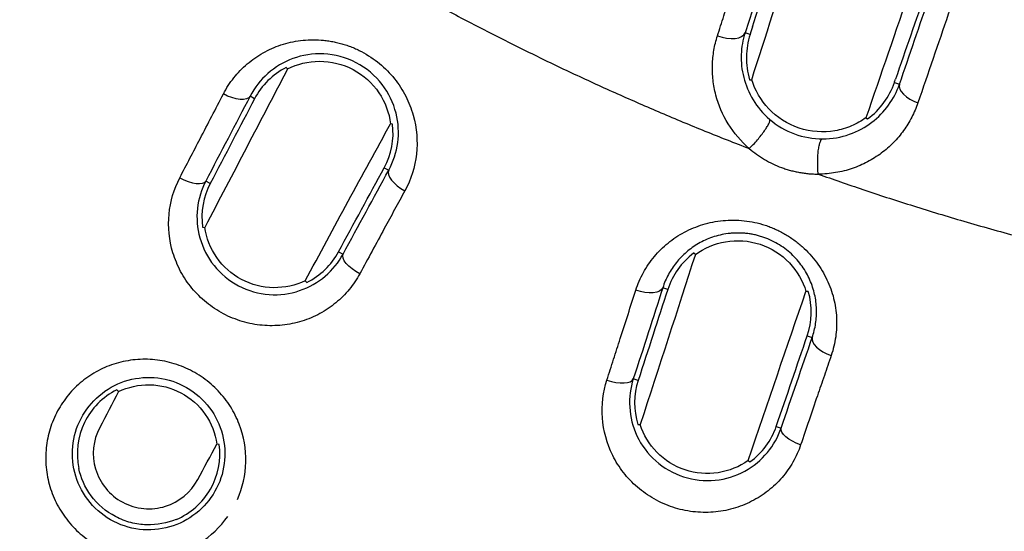
# Model space of a CAD drawing. Extents: x 158 to 2615, y 127 to 1630.
# Drawn here: x 256 to 267, y 517 to 522 of the extents above; entities that cross this region are included whole.
import ezdxf

# ---------------------------------------------------------------- set-up
doc = ezdxf.new("R2010")
doc.units = 0
doc.linetypes.add('PHANTOM', pattern=[12.7, 6.35, -1.27, 1.27, -1.27, 1.27, -1.27])
doc.layers.get('0').update_dxf_attribs({"linetype": 'CONTINUOUS'})

msp = doc.modelspace()

# ---------------------------------------------------------------- linework, layer by layer
at = {"color": 8, "linetype": 'PHANTOM'}
for p, q in [((263.899, 522.313), (263.846, 522.331)), ((265.407, 521.811), (265.46, 521.793)), ((258.722, 521.642), (258.675, 521.668)), ((260.076, 520.921), (260.123, 520.896)), ((258.258, 520.756), (258.212, 520.781)), ((259.599, 520.042), (259.646, 520.017)), ((263.039, 519.649), (262.987, 519.666)), ((264.496, 519.163), (264.548, 519.146)), ((262.73, 518.697), (262.679, 518.714)), ((264.173, 518.217), (264.224, 518.2))]:
    msp.add_line(p, q, dxfattribs=at)
at = {"color": 7, "linetype": 'CONTINUOUS'}
for p, q in [((259.067, 521.954), (259.052, 521.969)), ((263.894, 521.841), (263.916, 521.841)), ((265.109, 521.443), (265.127, 521.43)), ((260.163, 521.377), (260.142, 521.381)), ((258.178, 520.301), (258.201, 520.297)), ((264.507, 519.628), (264.483, 519.628)), ((262.727, 518.235), (262.751, 518.235)), ((258.353, 518.028), (258.328, 518.032))]:
    msp.add_line(p, q, dxfattribs=at)
at = {"color": 8, "linetype": 'PHANTOM', "flags": 128}
for points in [[(263.558, 522.299), (263.606, 522.284), (263.654, 522.275), (263.7, 522.271), (263.743, 522.273), (263.781, 522.28), (263.811, 522.292), (263.833, 522.31), (263.846, 522.331)], [(265.46, 521.793), (265.457, 521.769), (265.464, 521.743), (265.479, 521.716), (265.501, 521.689), (265.532, 521.663), (265.568, 521.638), (265.609, 521.617), (265.653, 521.599)], [(258.675, 521.668), (258.66, 521.651), (258.636, 521.64), (258.606, 521.635), (258.57, 521.635), (258.529, 521.641), (258.485, 521.653), (258.44, 521.67), (258.396, 521.692)], [(260.123, 520.896), (260.118, 520.874), (260.121, 520.849), (260.133, 520.821), (260.153, 520.792), (260.179, 520.762), (260.212, 520.733), (260.25, 520.705), (260.292, 520.68)], [(257.94, 520.816), (257.984, 520.795), (258.029, 520.777), (258.072, 520.764), (258.112, 520.757), (258.147, 520.755), (258.176, 520.758), (258.198, 520.767), (258.212, 520.781)], [(259.821, 519.813), (259.779, 519.837), (259.741, 519.864), (259.707, 519.893), (259.68, 519.921), (259.659, 519.949), (259.646, 519.975), (259.642, 519.998), (259.646, 520.017)], [(262.987, 519.666), (262.975, 519.646), (262.953, 519.631), (262.924, 519.62), (262.888, 519.614), (262.846, 519.613), (262.8, 519.617), (262.753, 519.626), (262.705, 519.64)], [(264.548, 519.146), (264.546, 519.123), (264.553, 519.098), (264.569, 519.072), (264.593, 519.046), (264.623, 519.02), (264.66, 518.996), (264.702, 518.975), (264.747, 518.958)], [(262.403, 518.701), (262.45, 518.687), (262.497, 518.677), (262.542, 518.671), (262.583, 518.671), (262.619, 518.675), (262.647, 518.684), (262.667, 518.697), (262.679, 518.714)], [(264.427, 518.023), (264.382, 518.041), (264.341, 518.061), (264.303, 518.084), (264.271, 518.108), (264.247, 518.132), (264.231, 518.156), (264.223, 518.179), (264.224, 518.2)]]:
    msp.add_lwpolyline(points, dxfattribs=at)
at = {"color": 7, "linetype": 'CONTINUOUS', "flags": 128}
for points in [[(263.327, 520.013), (263.31, 520.026), (263.309, 520.027)], [(259.25, 519.739), (259.266, 519.722), (259.266, 519.722)], [(257.3, 518.58), (257.289, 518.591), (257.282, 518.598)], [(263.878, 517.859), (263.897, 517.846), (263.898, 517.845)]]:
    msp.add_lwpolyline(points, dxfattribs=at)
at = {"color": 7, "linetype": 'CONTINUOUS'}
msp.add_arc((280.684, 551.601), 30, 180, 270, dxfattribs=at)
for points, knots in [([(318.633, 492.278), (324.047, 492.427), (329.459, 492.627), (335.545, 492.914), (336.221, 492.946), (337.573, 493.013), (338.249, 493.046), (340.277, 493.155), (341.631, 493.318), (344.282, 493.803), (345.584, 494.123), (348.141, 494.913), (349.396, 495.381), (351.862, 496.464), (353.078, 497.082), (355.405, 498.435), (356.525, 499.173), (358.676, 500.768), (359.709, 501.625), (361.191, 503.003), (361.675, 503.479), (362.613, 504.455), (363.066, 504.954), (365.255, 507.503), (366.764, 509.712), (368.335, 512.693), (368.635, 513.303), (369.196, 514.535), (369.458, 515.156), (370.186, 517.035), (370.595, 518.309), (371.258, 520.896), (371.511, 522.211), (371.766, 524.217), (371.829, 524.893), (371.89, 525.91), (371.903, 526.249), (371.931, 526.927), (371.944, 527.266), (372.011, 528.962), (372.059, 530.318), (372.14, 533.032), (372.174, 534.389), (372.263, 538.459), (372.309, 541.173), (372.394, 546.601), (372.432, 549.316), (372.479, 553.387), (372.494, 554.744), (372.514, 557.458), (372.517, 558.816), (372.517, 562.888), (372.517, 571.032), (372.517, 622.611), (372.517, 693.193), (372.517, 769.204), (372.517, 804.496), (372.517, 819.426), (372.517, 823.498), (372.517, 826.213), (372.515, 827.57), (372.486, 831.642), (372.451, 834.357), (372.377, 839.786), (372.335, 842.5), (372.238, 847.928), (372.185, 850.642), (372.064, 854.712), (372.017, 856.069), (371.951, 857.764), (371.938, 858.103), (371.91, 858.781), (371.898, 859.12), (371.843, 860.137), (371.783, 860.817), (371.538, 862.838), (371.289, 864.16), (370.635, 866.76), (370.23, 868.037), (369.51, 869.919), (369.25, 870.541), (368.694, 871.774), (368.396, 872.387), (367.456, 874.188), (366.765, 875.343), (365.261, 877.565), (364.448, 878.633), (363.137, 880.168), (362.685, 880.669), (361.749, 881.649), (361.265, 882.128), (358.795, 884.437), (356.645, 886.038), (353.74, 887.737), (353.148, 888.061), (351.942, 888.679), (351.327, 888.971), (349.473, 889.791), (348.215, 890.263), (345.658, 891.059), (344.358, 891.382), (342.375, 891.749), (341.708, 891.852), (340.363, 892.016), (339.684, 892.077), (338.666, 892.135), (338.327, 892.151), (337.649, 892.185), (336.631, 892.236), (335.614, 892.285), (333.578, 892.381), (332.221, 892.442), (328.15, 892.614), (325.435, 892.715), (317.29, 892.977), (311.859, 893.101), (303.71, 893.217), (300.993, 893.243), (295.559, 893.265), (292.842, 893.258), (284.692, 893.193), (279.26, 893.096), (268.398, 892.811), (262.968, 892.618), (256.183, 892.306), (254.826, 892.241), (252.79, 892.138), (252.111, 892.107), (250.766, 891.991), (250.098, 891.912), (248.11, 891.613), (246.804, 891.334), (244.228, 890.624), (242.958, 890.194), (241.081, 889.435), (240.459, 889.163), (239.226, 888.58), (238.619, 888.272), (236.834, 887.301), (235.688, 886.592), (233.482, 885.05), (232.422, 884.218), (230.898, 882.876), (230.401, 882.414), (229.429, 881.456), (228.958, 880.965), (226.684, 878.456), (225.11, 876.273), (223.455, 873.322), (223.14, 872.721), (222.542, 871.494), (222.262, 870.874), (221.48, 869), (221.035, 867.729), (220.3, 865.144), (220.011, 863.83), (219.702, 861.824), (219.619, 861.149), (219.53, 860.128), (219.506, 859.787), (219.469, 859.106), (219.457, 858.765), (219.388, 857.06), (219.337, 855.697), (219.25, 852.969), (219.214, 851.606), (219.119, 847.514), (219.071, 844.786), (218.984, 839.33), (218.946, 836.601), (218.88, 831.145), (218.851, 828.416), (218.851, 822.959), (218.851, 814.772), (218.851, 762.925), (218.851, 691.976), (218.851, 615.569), (218.851, 580.094), (218.851, 565.085), (218.851, 560.992), (218.851, 558.263), (218.857, 556.899), (218.891, 552.806), (218.927, 550.077), (219.003, 544.62), (219.046, 541.892), (219.146, 536.435), (219.204, 533.707), (219.333, 529.616), (219.384, 528.252), (219.452, 526.548), (219.465, 526.207), (219.499, 525.525), (219.522, 525.184), (219.607, 524.165), (219.687, 523.491), (219.988, 521.487), (220.273, 520.173), (220.998, 517.585), (221.439, 516.311), (222.216, 514.432), (222.496, 513.808), (223.088, 512.584), (223.4, 511.983), (224.385, 510.212), (225.106, 509.075), (226.673, 506.885), (227.518, 505.832), (228.883, 504.317), (229.354, 503.823), (230.318, 502.868), (230.811, 502.405), (233.335, 500.17), (235.534, 498.618), (238.515, 496.984), (239.123, 496.673), (240.347, 496.09), (240.965, 495.817), (242.836, 495.052), (244.107, 494.616), (246.697, 493.893), (248.015, 493.607), (250.032, 493.299), (250.711, 493.217), (252.067, 493.097), (252.745, 493.066), (256.138, 492.895), (258.853, 492.77), (264.284, 492.547), (267, 492.451), (275.148, 492.199), (280.582, 492.08), (288.734, 491.974), (291.452, 491.951), (296.889, 491.938), (299.608, 491.95), (305.044, 492.001), (307.762, 492.04), (311.839, 492.116), (313.198, 492.144), (315.236, 492.191), (316.255, 492.216), (317.274, 492.242), (317.954, 492.26), (318.295, 492.269), (318.633, 492.278)], [0, 0, 0, 0, 0.015625, 0.015625, 0.017578, 0.017578, 0.019531, 0.019531, 0.023438, 0.023438, 0.027344, 0.027344, 0.03125, 0.03125, 0.035156, 0.035156, 0.039063, 0.039063, 0.042969, 0.042969, 0.044922, 0.044922, 0.046875, 0.046875, 0.054688, 0.054688, 0.056641, 0.056641, 0.058594, 0.058594, 0.0625, 0.0625, 0.066406, 0.066406, 0.068359, 0.068359, 0.069336, 0.069336, 0.070313, 0.070313, 0.074219, 0.074219, 0.078125, 0.078125, 0.085938, 0.085938, 0.09375, 0.09375, 0.097656, 0.097656, 0.101563, 0.101563, 0.109375, 0.125, 0.25, 0.3125, 0.34375, 0.351563, 0.355469, 0.355469, 0.359375, 0.359375, 0.367188, 0.367188, 0.375, 0.375, 0.382813, 0.382813, 0.386719, 0.386719, 0.387695, 0.387695, 0.388672, 0.388672, 0.390625, 0.390625, 0.394531, 0.394531, 0.398438, 0.398438, 0.400391, 0.400391, 0.402344, 0.402344, 0.40625, 0.40625, 0.410156, 0.410156, 0.412109, 0.412109, 0.414063, 0.414063, 0.421875, 0.421875, 0.423828, 0.423828, 0.425781, 0.425781, 0.429688, 0.429688, 0.433594, 0.433594, 0.435547, 0.435547, 0.4375, 0.4375, 0.438477, 0.438477, 0.439453, 0.441406, 0.441406, 0.445313, 0.445313, 0.453125, 0.453125, 0.46875, 0.46875, 0.476563, 0.476563, 0.484375, 0.484375, 0.5, 0.5, 0.515625, 0.515625, 0.519531, 0.519531, 0.521484, 0.521484, 0.523438, 0.523438, 0.527344, 0.527344, 0.53125, 0.53125, 0.533203, 0.533203, 0.535156, 0.535156, 0.539063, 0.539063, 0.542969, 0.542969, 0.544922, 0.544922, 0.546875, 0.546875, 0.554688, 0.554688, 0.556641, 0.556641, 0.558594, 0.558594, 0.5625, 0.5625, 0.566406, 0.566406, 0.568359, 0.568359, 0.569336, 0.569336, 0.570313, 0.570313, 0.574219, 0.574219, 0.578125, 0.578125, 0.585938, 0.585938, 0.59375, 0.59375, 0.601563, 0.601563, 0.609375, 0.625, 0.75, 0.8125, 0.84375, 0.851562, 0.855469, 0.855469, 0.859375, 0.859375, 0.867187, 0.867187, 0.875, 0.875, 0.882812, 0.882812, 0.886719, 0.886719, 0.887695, 0.887695, 0.888672, 0.888672, 0.890625, 0.890625, 0.894531, 0.894531, 0.898437, 0.898437, 0.900391, 0.900391, 0.902344, 0.902344, 0.90625, 0.90625, 0.910156, 0.910156, 0.912109, 0.912109, 0.914062, 0.914062, 0.921875, 0.921875, 0.923828, 0.923828, 0.925781, 0.925781, 0.929687, 0.929687, 0.933594, 0.933594, 0.935547, 0.935547, 0.9375, 0.9375, 0.945312, 0.945312, 0.953125, 0.953125, 0.96875, 0.96875, 0.976562, 0.976562, 0.984375, 0.984375, 0.992187, 0.992187, 0.996094, 0.996094, 0.998047, 0.999023, 0.999023, 1, 1, 1, 1]), ([(353.26, 687.492), (353.305, 676.112), (353.396, 653.351), (353.728, 619.214), (353.877, 585.07), (353.261, 559.836), (353.009, 544.111), (352.145, 537.954), (350.37, 532.646), (347.767, 527.681), (344.261, 523.024), (339.836, 518.911), (334.695, 515.619), (329.188, 513.324), (322.904, 511.948), (315.888, 511.434), (308.252, 511.288), (298.391, 511.202), (289.138, 511.286), (280.488, 511.407), (274.668, 511.472), (268.875, 511.914), (263.178, 513.028), (257.755, 515.097), (252.746, 518.03), (248.315, 521.781), (244.566, 526.209), (241.642, 531.21), (239.576, 536.588), (238.431, 542.846), (238.106, 549.791), (238.049, 557.373), (238.12, 564.641), (238.112, 569.381), (238.108, 571.59)], [0, 0, 0, 0, 0.1065345, 0.2130768, 0.3196042, 0.4261182, 0.4494336, 0.4667548, 0.484083, 0.5015513, 0.5190193, 0.5384036, 0.5577892, 0.5758738, 0.5939568, 0.617757, 0.6416068, 0.6654614, 0.7100669, 0.7282306, 0.7464448, 0.7645465, 0.782556, 0.8005848, 0.8186124, 0.8366463, 0.8546792, 0.8726582, 0.8906358, 0.9083186, 0.931959, 0.9556343, 0.979313, 1, 1, 1, 1]), ([(354.125, 686.875), (354.125, 650.582), (354.133, 614.288), (354.124, 573.458), (354.125, 568.921), (354.127, 563.25), (354.128, 562.116), (354.128, 559.848), (354.127, 558.714), (354.111, 556.445), (354.096, 555.311), (354.05, 553.043), (354.02, 551.909), (353.966, 550.209), (353.947, 549.642), (353.904, 548.509), (353.878, 547.942), (353.828, 546.809), (353.804, 546.242), (353.765, 545.107), (353.749, 544.539), (353.704, 543.69), (353.686, 543.408), (353.642, 542.845), (353.617, 542.564), (353.531, 541.723), (353.458, 541.165), (353.199, 539.498), (352.97, 538.397), (352.408, 536.213), (352.073, 535.131), (351.486, 533.523), (351.276, 532.987), (350.831, 531.932), (350.596, 531.412), (349.364, 528.848), (348.19, 526.912), (346.489, 524.635), (346.137, 524.187), (345.408, 523.306), (345.031, 522.871), (343.874, 521.603), (343.067, 520.801), (340.542, 518.524), (338.72, 517.176), (336.265, 515.709), (335.764, 515.425), (334.755, 514.887), (334.246, 514.63), (332.704, 513.899), (331.658, 513.463), (329.528, 512.693), (328.444, 512.36), (326.79, 511.937), (326.234, 511.809), (325.112, 511.58), (324.545, 511.479), (323.414, 511.307), (322.847, 511.235), (321.713, 511.12), (321.144, 511.078), (320.007, 511.017), (319.437, 510.998), (318.298, 510.955), (317.729, 510.93), (314.882, 510.808), (312.605, 510.712), (305.771, 510.462), (301.212, 510.35), (292.095, 510.323), (287.535, 510.412), (280.7, 510.636), (278.423, 510.728), (275.577, 510.848), (275.008, 510.872), (273.87, 510.92), (273.3, 510.943), (272.162, 510.988), (271.593, 511.011), (270.739, 511.053), (270.455, 511.068), (269.886, 511.106), (269.602, 511.129), (268.751, 511.208), (268.185, 511.275), (267.053, 511.441), (266.488, 511.538), (265.36, 511.761), (264.798, 511.886), (263.686, 512.163), (263.135, 512.314), (260.406, 513.134), (258.303, 513.995), (255.777, 515.329), (255.276, 515.608), (254.286, 516.194), (253.797, 516.499), (252.363, 517.444), (251.444, 518.118), (248.795, 520.262), (247.172, 521.858), (244.96, 524.509), (244.269, 525.425), (242.987, 527.308), (242.395, 528.277), (241.307, 530.272), (240.811, 531.297), (239.916, 533.402), (239.515, 534.487), (238.487, 537.76), (238.02, 539.983), (237.754, 542.53), (237.728, 542.814), (237.683, 543.383), (237.664, 543.668), (237.619, 544.526), (237.604, 545.1), (237.564, 546.248), (237.537, 546.822), (237.486, 547.969), (237.463, 548.543), (237.399, 550.265), (237.364, 551.413), (237.305, 553.708), (237.281, 554.856), (237.249, 557.152), (237.241, 558.3), (237.237, 560.596), (237.24, 561.744), (237.245, 565.188), (237.242, 567.484), (237.242, 572.076), (237.242, 574.372), (237.248, 613.404), (237.243, 650.139), (237.243, 686.875)], [0, 0, 0, 0, 0.25, 0.25, 0.28125, 0.28125, 0.289063, 0.289063, 0.296875, 0.296875, 0.304688, 0.304688, 0.3125, 0.3125, 0.316406, 0.316406, 0.320313, 0.320313, 0.324219, 0.324219, 0.328125, 0.328125, 0.330078, 0.330078, 0.332031, 0.332031, 0.335938, 0.335938, 0.34375, 0.34375, 0.351563, 0.351563, 0.355469, 0.355469, 0.359375, 0.359375, 0.375, 0.375, 0.378906, 0.378906, 0.382813, 0.382813, 0.390625, 0.390625, 0.40625, 0.40625, 0.410156, 0.410156, 0.414063, 0.414063, 0.421875, 0.421875, 0.429688, 0.429688, 0.433594, 0.433594, 0.4375, 0.4375, 0.441406, 0.441406, 0.445313, 0.445313, 0.449219, 0.449219, 0.453125, 0.453125, 0.46875, 0.46875, 0.5, 0.5, 0.53125, 0.53125, 0.546875, 0.546875, 0.550781, 0.550781, 0.554688, 0.554688, 0.558594, 0.558594, 0.560547, 0.560547, 0.5625, 0.5625, 0.566406, 0.566406, 0.570313, 0.570313, 0.574219, 0.574219, 0.578125, 0.578125, 0.59375, 0.59375, 0.597656, 0.597656, 0.601563, 0.601563, 0.609375, 0.609375, 0.625, 0.625, 0.632813, 0.632813, 0.640625, 0.640625, 0.648438, 0.648438, 0.65625, 0.65625, 0.671875, 0.671875, 0.673828, 0.673828, 0.675781, 0.675781, 0.679688, 0.679688, 0.683594, 0.683594, 0.6875, 0.6875, 0.695313, 0.695313, 0.703125, 0.703125, 0.710938, 0.710938, 0.71875, 0.71875, 0.734375, 0.734375, 0.75, 0.75, 1, 1, 1, 1]), ([(239.079, 537.704), (239.253, 537.002), (239.45, 536.305), (239.889, 534.918), (240.132, 534.226), (240.924, 532.184), (241.532, 530.869), (242.906, 528.328), (243.672, 527.103), (244.941, 525.335), (245.384, 524.757), (246.311, 523.624), (246.791, 523.073), (248.273, 521.477), (249.323, 520.483), (251.538, 518.631), (252.705, 517.773), (254.546, 516.592), (255.177, 516.216), (256.45, 515.508), (257.095, 515.175), (259.055, 514.24), (260.395, 513.702), (261.768, 513.248)], [0, 0, 0, 0, 0.0625, 0.0625, 0.125, 0.125, 0.25, 0.25, 0.375, 0.375, 0.4375, 0.4375, 0.5, 0.5, 0.625, 0.625, 0.75, 0.75, 0.8125, 0.8125, 0.875, 0.875, 1, 1, 1, 1]), ([(263.916, 521.841), (264.061, 522.292), (264.207, 522.749), (264.503, 523.67), (264.653, 524.134), (264.802, 524.598)], [0, 0, 0, 0, 0.5, 0.5, 1, 1, 1, 1]), ([(266.053, 524.181), (265.894, 523.721), (265.735, 523.259), (265.42, 522.345), (265.264, 521.892), (265.109, 521.443)], [0, 0, 0, 0, 0.5, 0.5, 1, 1, 1, 1]), ([(263.846, 522.331), (263.823, 522.257), (263.809, 522.181), (263.804, 522.024), (263.812, 521.943), (263.872, 521.706), (263.963, 521.546), (264.104, 521.426)], [0, 0, 0, 0, 0.25, 0.25, 0.5, 0.5, 1, 1, 1, 1]), ([(263.899, 522.313), (263.875, 522.238), (263.862, 522.161), (263.859, 522.001), (263.871, 521.92), (263.894, 521.841)], [0, 0, 0, 0, 0.5, 0.5, 1, 1, 1, 1]), ([(260.123, 520.896), (260.221, 521.074), (260.252, 521.284), (260.173, 521.596), (260.125, 521.699), (259.984, 521.883), (259.89, 521.963), (259.677, 522.074), (259.559, 522.105), (259.329, 522.116), (259.222, 522.098), (259.023, 522.025), (258.936, 521.972), (258.783, 521.837), (258.722, 521.758), (258.675, 521.668)], [0, 0, 0, 0, 0.25, 0.25, 0.375, 0.375, 0.5, 0.5, 0.625, 0.625, 0.75, 0.75, 0.875, 0.875, 1, 1, 1, 1]), ([(259.067, 521.954), (259.167, 522.004), (259.281, 522.034), (259.52, 522.034), (259.643, 522.004), (259.86, 521.889), (259.953, 521.805), (260.088, 521.605), (260.128, 521.493), (260.142, 521.381)], [0, 0, 0, 0, 0.25, 0.25, 0.5, 0.5, 0.75, 0.75, 1, 1, 1, 1]), ([(265.109, 521.443), (265.062, 521.409), (265.012, 521.381), (264.903, 521.335), (264.845, 521.317), (264.664, 521.287), (264.534, 521.295), (264.29, 521.376), (264.179, 521.448), (264.01, 521.625), (263.95, 521.731), (263.916, 521.841)], [0, 0, 0, 0, 0.125, 0.125, 0.25, 0.25, 0.5, 0.5, 0.75, 0.75, 1, 1, 1, 1]), ([(264.656, 521.222), (264.856, 521.222), (265.034, 521.292), (265.239, 521.447), (265.298, 521.509), (265.395, 521.642), (265.432, 521.715), (265.46, 521.793)], [0, 0, 0, 0, 0.5, 0.5, 0.75, 0.75, 1, 1, 1, 1]), ([(264.104, 521.426), (264.179, 521.361), (264.267, 521.31), (264.457, 521.239), (264.558, 521.222), (264.656, 521.222)], [0, 0, 0, 0, 0.5, 0.5, 1, 1, 1, 1]), ([(258.212, 520.781), (258.12, 520.605), (258.092, 520.393), (258.179, 520.083), (258.229, 519.984), (258.367, 519.811), (258.456, 519.738), (258.654, 519.634), (258.764, 519.603), (258.984, 519.587), (259.092, 519.602), (259.293, 519.67), (259.383, 519.722), (259.537, 519.853), (259.599, 519.931), (259.646, 520.017)], [0, 0, 0, 0, 0.25, 0.25, 0.375, 0.375, 0.5, 0.5, 0.625, 0.625, 0.75, 0.75, 0.875, 0.875, 1, 1, 1, 1]), ([(259.25, 519.739), (259.15, 519.691), (259.037, 519.665), (258.804, 519.668), (258.688, 519.698), (258.482, 519.807), (258.392, 519.887), (258.259, 520.078), (258.217, 520.187), (258.201, 520.297)], [0, 0, 0, 0, 0.25, 0.25, 0.5, 0.5, 0.75, 0.75, 1, 1, 1, 1]), ([(263.327, 520.013), (263.418, 520.079), (263.526, 520.127), (263.761, 520.168), (263.887, 520.159), (264.121, 520.082), (264.227, 520.014), (264.392, 519.839), (264.451, 519.736), (264.483, 519.628)], [0, 0, 0, 0, 0.25, 0.25, 0.5, 0.5, 0.75, 0.75, 1, 1, 1, 1]), ([(258.342, 517.607), (258.426, 517.794), (258.434, 518.011), (258.327, 518.303), (258.272, 518.395), (258.127, 518.552), (258.038, 518.616), (257.843, 518.703), (257.736, 518.727), (257.527, 518.731), (257.422, 518.712), (257.136, 518.601), (256.977, 518.452), (256.848, 518.172), (256.823, 518.071), (256.814, 517.865), (256.83, 517.759), (256.901, 517.562), (256.957, 517.469), (257.102, 517.313), (257.19, 517.249), (257.386, 517.161), (257.492, 517.137), (257.706, 517.133), (257.811, 517.153), (258.102, 517.268), (258.258, 517.42), (258.342, 517.607)], [0, 0, 0, 0, 0.125, 0.125, 0.1875, 0.1875, 0.25, 0.25, 0.3125, 0.3125, 0.375, 0.375, 0.5, 0.5, 0.5625, 0.5625, 0.625, 0.625, 0.6875, 0.6875, 0.75, 0.75, 0.8125, 0.8125, 0.875, 0.875, 1, 1, 1, 1]), ([(257.3, 518.58), (257.4, 518.629), (257.512, 518.654), (257.738, 518.65), (257.852, 518.621), (258.053, 518.514), (258.141, 518.436), (258.271, 518.249), (258.312, 518.142), (258.328, 518.032)], [0, 0, 0, 0, 0.25, 0.25, 0.5, 0.5, 0.75, 0.75, 1, 1, 1, 1]), ([(262.679, 518.714), (262.619, 518.526), (262.626, 518.312), (262.763, 518.019), (262.83, 517.93), (262.996, 517.782), (263.097, 517.724), (263.311, 517.655), (263.425, 517.643), (263.646, 517.665), (263.75, 517.698), (263.936, 517.8), (264.015, 517.866), (264.144, 518.021), (264.192, 518.107), (264.224, 518.2)], [0, 0, 0, 0, 0.25, 0.25, 0.375, 0.375, 0.5, 0.5, 0.625, 0.625, 0.75, 0.75, 0.875, 0.875, 1, 1, 1, 1]), ([(257.282, 518.598), (257.135, 518.525), (257.015, 518.404), (256.872, 518.109), (256.851, 517.941), (256.885, 517.778)], [0, 0, 0, 0, 0.5, 0.5, 1, 1, 1, 1]), ([(263.878, 517.859), (263.787, 517.795), (263.68, 517.751), (263.45, 517.715), (263.331, 517.725), (263.109, 517.799), (263.007, 517.863), (262.845, 518.029), (262.785, 518.129), (262.751, 518.235)], [0, 0, 0, 0, 0.25, 0.25, 0.5, 0.5, 0.75, 0.75, 1, 1, 1, 1]), ([(257.103, 518.205), (257.033, 518.073), (257.017, 517.918), (257.103, 517.625), (257.206, 517.497), (257.412, 517.387), (257.487, 517.364), (257.64, 517.351), (257.718, 517.359), (257.933, 517.427), (258.056, 517.528), (258.127, 517.66)], [0, 0, 0, 0, 0.25, 0.25, 0.5, 0.5, 0.625, 0.625, 0.75, 0.75, 1, 1, 1, 1]), ([(257.901, 517.243), (258.054, 517.307), (258.179, 517.419), (258.34, 517.7), (258.374, 517.867), (258.353, 518.028)], [0, 0, 0, 0, 0.5, 0.5, 1, 1, 1, 1]), ([(257.901, 517.243), (257.808, 517.206), (257.703, 517.184), (257.538, 517.19), (257.484, 517.197), (257.374, 517.226), (257.32, 517.247), (257.168, 517.326), (257.079, 517.404), (256.948, 517.581), (256.906, 517.68), (256.885, 517.778)], [0, 0, 0, 0, 0.25, 0.25, 0.375, 0.375, 0.5, 0.5, 0.75, 0.75, 1, 1, 1, 1])]:
    msp.add_open_spline(points, degree=3, knots=knots, dxfattribs=at)
at = {"color": 8, "linetype": 'PHANTOM'}
for points, knots in [([(239.062, 688.323), (239.062, 652.277), (239.062, 616.231), (239.062, 575.679), (239.062, 571.173), (239.062, 564.415), (239.062, 562.162), (239.062, 558.782), (239.062, 557.656), (239.091, 555.403), (239.115, 554.277), (239.168, 552.025), (239.198, 550.9), (239.255, 549.211), (239.276, 548.648), (239.324, 547.523), (239.35, 546.961), (239.398, 545.835), (239.421, 545.272), (239.451, 544.426), (239.462, 544.144), (239.494, 543.583), (239.514, 543.303), (239.632, 541.908), (239.786, 540.803), (240.417, 537.524), (241.058, 535.382), (242.149, 532.762), (242.382, 532.24), (242.872, 531.214), (243.13, 530.709), (243.938, 529.218), (244.524, 528.257), (245.794, 526.398), (246.476, 525.5), (247.936, 523.769), (248.718, 522.931), (250.354, 521.356), (251.208, 520.615), (252.988, 519.22), (253.913, 518.566), (255.839, 517.353), (256.836, 516.794), (258.882, 515.78), (259.922, 515.329), (263.092, 514.142), (265.271, 513.566), (268.078, 513.128), (268.645, 513.054), (269.778, 512.937), (270.345, 512.894), (271.195, 512.852), (271.479, 512.842), (272.045, 512.817), (272.329, 512.805), (273.179, 512.769), (273.746, 512.745), (276.58, 512.623), (278.848, 512.527), (285.651, 512.28), (290.187, 512.169), (299.261, 512.142), (303.8, 512.229), (310.609, 512.453), (312.879, 512.543), (316.283, 512.687), (317.418, 512.736), (319.12, 512.809), (319.687, 512.833), (320.821, 512.881), (321.388, 512.921), (323.082, 513.084), (324.207, 513.253), (325.888, 513.595), (326.448, 513.723), (327.553, 514.008), (328.1, 514.164), (330.808, 515.011), (332.886, 515.901), (335.873, 517.556), (336.85, 518.165), (338.716, 519.468), (339.611, 520.164), (341.324, 521.639), (342.142, 522.419), (343.311, 523.657), (343.69, 524.08), (344.43, 524.949), (344.791, 525.396), (346.529, 527.663), (347.713, 529.592), (349.187, 532.653), (349.628, 533.701), (350.211, 535.317), (350.391, 535.861), (350.721, 536.951), (350.871, 537.498), (351.278, 539.149), (351.492, 540.259), (351.724, 541.94), (351.787, 542.502), (351.857, 543.35), (351.877, 543.634), (351.909, 544.202), (351.919, 544.487), (351.95, 545.342), (351.973, 545.911), (352.022, 547.05), (352.048, 547.619), (352.12, 549.328), (352.156, 550.466), (352.219, 552.744), (352.245, 553.884), (352.277, 555.592), (352.287, 556.162), (352.3, 557.301), (352.303, 557.871), (352.308, 559.579), (352.306, 560.719), (352.306, 562.997), (352.306, 564.137), (352.306, 569.833), (352.306, 574.391), (352.306, 615.406), (352.306, 651.865), (352.306, 688.323)], [0, 0, 0, 0, 0.25, 0.25, 0.28125, 0.28125, 0.296875, 0.296875, 0.304687, 0.304687, 0.3125, 0.3125, 0.320312, 0.320312, 0.324219, 0.324219, 0.328125, 0.328125, 0.332031, 0.332031, 0.333984, 0.333984, 0.335937, 0.335937, 0.34375, 0.34375, 0.359375, 0.359375, 0.363281, 0.363281, 0.367187, 0.367187, 0.375, 0.375, 0.382812, 0.382812, 0.390625, 0.390625, 0.398437, 0.398437, 0.40625, 0.40625, 0.414062, 0.414062, 0.421875, 0.421875, 0.4375, 0.4375, 0.441406, 0.441406, 0.445312, 0.445312, 0.447266, 0.447266, 0.449219, 0.449219, 0.453125, 0.453125, 0.46875, 0.46875, 0.5, 0.5, 0.53125, 0.53125, 0.546875, 0.546875, 0.554687, 0.554687, 0.558594, 0.558594, 0.5625, 0.5625, 0.570312, 0.570312, 0.574219, 0.574219, 0.578125, 0.578125, 0.59375, 0.59375, 0.601562, 0.601562, 0.609375, 0.609375, 0.617187, 0.617187, 0.621094, 0.621094, 0.625, 0.625, 0.640625, 0.640625, 0.648437, 0.648437, 0.652344, 0.652344, 0.65625, 0.65625, 0.664062, 0.664062, 0.667969, 0.667969, 0.669922, 0.669922, 0.671875, 0.671875, 0.675781, 0.675781, 0.679687, 0.679687, 0.6875, 0.6875, 0.695312, 0.695312, 0.699219, 0.699219, 0.703125, 0.703125, 0.710937, 0.710937, 0.71875, 0.71875, 0.75, 0.75, 1, 1, 1, 1]), ([(352.49, 688.156), (352.49, 651.67), (352.49, 615.185), (352.49, 574.138), (352.49, 569.578), (352.49, 563.877), (352.49, 562.737), (352.49, 560.456), (352.492, 559.316), (352.484, 557.036), (352.467, 555.896), (352.422, 553.616), (352.395, 552.476), (352.329, 550.196), (352.29, 549.056), (352.215, 547.347), (352.189, 546.777), (352.155, 545.922), (352.144, 545.637), (352.124, 545.067), (352.116, 544.781), (352.02, 542.216), (351.688, 539.979), (350.989, 537.23), (350.834, 536.683), (350.496, 535.593), (350.312, 535.05), (349.719, 533.438), (349.272, 532.393), (347.779, 529.341), (346.584, 527.418), (344.833, 525.156), (344.47, 524.711), (343.726, 523.846), (343.344, 523.424), (342.17, 522.192), (341.348, 521.415), (339.629, 519.945), (338.732, 519.253), (336.859, 517.955), (335.88, 517.349), (332.888, 515.701), (330.807, 514.815), (328.096, 513.972), (327.548, 513.817), (326.442, 513.534), (325.882, 513.406), (324.2, 513.066), (323.075, 512.898), (321.379, 512.736), (320.813, 512.696), (319.962, 512.66), (319.678, 512.65), (319.11, 512.627), (318.826, 512.616), (317.407, 512.558), (316.272, 512.509), (312.867, 512.364), (310.596, 512.273), (303.785, 512.046), (299.244, 511.958), (290.167, 511.985), (285.629, 512.099), (278.824, 512.349), (276.556, 512.448), (273.72, 512.568), (273.153, 512.591), (272.303, 512.626), (272.019, 512.637), (271.452, 512.659), (271.168, 512.669), (270.318, 512.712), (269.751, 512.755), (268.618, 512.872), (268.051, 512.946), (265.242, 513.385), (263.062, 513.96), (259.89, 515.145), (258.849, 515.595), (256.801, 516.606), (255.802, 517.163), (253.873, 518.374), (252.946, 519.025), (251.162, 520.416), (250.305, 521.156), (248.665, 522.726), (247.879, 523.561), (246.412, 525.288), (245.726, 526.184), (244.447, 528.038), (243.856, 528.997), (243.041, 530.484), (242.782, 530.987), (242.286, 532.011), (242.05, 532.532), (240.944, 535.15), (240.29, 537.29), (239.638, 540.566), (239.476, 541.67), (239.322, 543.342), (239.285, 543.903), (239.253, 544.748), (239.245, 545.031), (239.225, 545.595), (239.214, 545.876), (239.158, 547.285), (239.103, 548.41), (239.023, 550.662), (238.991, 551.789), (238.936, 554.042), (238.913, 555.168), (238.879, 557.422), (238.878, 558.549), (238.878, 561.93), (238.878, 564.184), (238.878, 570.946), (238.878, 575.454), (238.878, 616.027), (238.878, 652.091), (238.878, 688.156)], [0, 0, 0, 0, 0.25, 0.25, 0.28125, 0.28125, 0.289062, 0.289062, 0.296875, 0.296875, 0.304687, 0.304687, 0.3125, 0.3125, 0.320312, 0.320312, 0.324219, 0.324219, 0.326172, 0.326172, 0.328125, 0.328125, 0.34375, 0.34375, 0.347656, 0.347656, 0.351562, 0.351562, 0.359375, 0.359375, 0.375, 0.375, 0.378906, 0.378906, 0.382812, 0.382812, 0.390625, 0.390625, 0.398437, 0.398437, 0.40625, 0.40625, 0.421875, 0.421875, 0.425781, 0.425781, 0.429687, 0.429687, 0.4375, 0.4375, 0.441406, 0.441406, 0.443359, 0.443359, 0.445312, 0.445312, 0.453125, 0.453125, 0.46875, 0.46875, 0.5, 0.5, 0.53125, 0.53125, 0.546875, 0.546875, 0.550781, 0.550781, 0.552734, 0.552734, 0.554687, 0.554687, 0.558594, 0.558594, 0.5625, 0.5625, 0.578125, 0.578125, 0.585937, 0.585937, 0.59375, 0.59375, 0.601562, 0.601562, 0.609375, 0.609375, 0.617187, 0.617187, 0.625, 0.625, 0.632812, 0.632812, 0.636719, 0.636719, 0.640625, 0.640625, 0.65625, 0.65625, 0.664062, 0.664062, 0.667969, 0.667969, 0.669922, 0.669922, 0.671875, 0.671875, 0.679687, 0.679687, 0.6875, 0.6875, 0.695312, 0.695312, 0.703125, 0.703125, 0.71875, 0.71875, 0.75, 0.75, 1, 1, 1, 1]), ([(353.144, 687.574), (353.144, 651.384), (353.144, 615.194), (353.144, 574.481), (353.145, 569.957), (353.144, 564.302), (353.145, 563.172), (353.146, 560.91), (353.146, 559.779), (353.139, 556.386), (353.094, 554.124), (353.002, 550.732), (352.967, 549.601), (352.874, 547.34), (352.82, 546.211), (352.771, 544.796), (352.761, 544.513), (352.736, 543.949), (352.72, 543.667), (352.661, 542.824), (352.605, 542.266), (352.397, 540.598), (352.202, 539.498), (351.703, 537.32), (351.399, 536.242), (350.86, 534.642), (350.667, 534.111), (350.251, 533.055), (350.028, 532.529), (348.856, 529.941), (347.73, 527.998), (345.767, 525.269), (345.068, 524.39), (343.948, 523.12), (343.563, 522.704), (342.769, 521.889), (342.361, 521.49), (340.281, 519.56), (338.487, 518.201), (335.604, 516.435), (334.611, 515.891), (332.559, 514.898), (331.513, 514.455), (328.332, 513.288), (326.147, 512.721), (323.332, 512.287), (322.766, 512.214), (321.635, 512.099), (321.069, 512.056), (319.934, 511.998), (319.367, 511.98), (318.232, 511.933), (317.664, 511.909), (314.827, 511.789), (312.558, 511.691), (305.747, 511.443), (301.204, 511.331), (292.118, 511.303), (287.574, 511.391), (280.764, 511.616), (278.494, 511.706), (275.091, 511.85), (273.956, 511.899), (272.254, 511.97), (271.687, 511.991), (270.553, 512.042), (269.986, 512.078), (268.854, 512.185), (268.289, 512.253), (267.161, 512.418), (266.596, 512.515), (264.916, 512.849), (263.816, 513.127), (260.572, 514.115), (258.485, 514.982), (255.973, 516.333), (255.475, 516.617), (254.499, 517.206), (254.02, 517.512), (252.612, 518.462), (251.709, 519.14), (249.972, 520.582), (249.138, 521.346), (247.943, 522.558), (247.553, 522.973), (246.793, 523.827), (246.423, 524.264), (245.353, 525.594), (244.689, 526.511), (243.455, 528.402), (242.886, 529.377), (241.844, 531.386), (241.371, 532.42), (240.526, 534.548), (240.161, 535.623), (239.542, 537.799), (239.287, 538.898), (238.891, 541.12), (238.748, 542.243), (238.648, 543.663), (238.632, 543.948), (238.606, 544.519), (238.597, 544.806), (238.567, 545.664), (238.544, 546.236), (238.47, 547.952), (238.421, 549.096), (238.346, 551.384), (238.313, 552.528), (238.262, 554.817), (238.243, 555.961), (238.221, 558.25), (238.219, 559.394), (238.22, 561.683), (238.223, 562.828), (238.223, 568.55), (238.223, 573.128), (238.223, 614.328), (238.223, 650.951), (238.223, 687.574)], [0, 0, 0, 0, 0.25, 0.25, 0.28125, 0.28125, 0.289063, 0.289063, 0.296875, 0.296875, 0.3125, 0.3125, 0.320313, 0.320313, 0.328125, 0.328125, 0.330078, 0.330078, 0.332031, 0.332031, 0.335938, 0.335938, 0.34375, 0.34375, 0.351563, 0.351563, 0.355469, 0.355469, 0.359375, 0.359375, 0.375, 0.375, 0.382813, 0.382813, 0.386719, 0.386719, 0.390625, 0.390625, 0.40625, 0.40625, 0.414063, 0.414063, 0.421875, 0.421875, 0.4375, 0.4375, 0.441406, 0.441406, 0.445313, 0.445313, 0.449219, 0.449219, 0.453125, 0.453125, 0.46875, 0.46875, 0.5, 0.5, 0.53125, 0.53125, 0.546875, 0.546875, 0.554687, 0.554687, 0.558594, 0.558594, 0.5625, 0.5625, 0.566406, 0.566406, 0.570312, 0.570312, 0.578125, 0.578125, 0.59375, 0.59375, 0.597656, 0.597656, 0.601562, 0.601562, 0.609375, 0.609375, 0.617187, 0.617187, 0.621094, 0.621094, 0.625, 0.625, 0.632812, 0.632812, 0.640625, 0.640625, 0.648437, 0.648437, 0.65625, 0.65625, 0.664062, 0.664062, 0.671875, 0.671875, 0.673828, 0.673828, 0.675781, 0.675781, 0.679687, 0.679687, 0.6875, 0.6875, 0.695312, 0.695312, 0.703125, 0.703125, 0.710937, 0.710937, 0.71875, 0.71875, 0.75, 0.75, 1, 1, 1, 1]), ([(238.333, 687.632), (238.333, 651.029), (238.333, 614.427), (238.333, 573.249), (238.333, 568.673), (238.333, 562.954), (238.33, 561.81), (238.328, 559.523), (238.33, 558.379), (238.351, 556.091), (238.37, 554.948), (238.419, 552.66), (238.451, 551.516), (238.526, 549.229), (238.574, 548.085), (238.647, 546.37), (238.67, 545.798), (238.7, 544.94), (238.709, 544.654), (238.733, 544.083), (238.749, 543.798), (238.845, 542.377), (238.985, 541.255), (239.377, 539.033), (239.63, 537.934), (240.244, 535.76), (240.606, 534.685), (241.445, 532.558), (241.917, 531.522), (242.954, 529.512), (243.521, 528.537), (244.751, 526.645), (245.412, 525.728), (246.478, 524.397), (246.847, 523.96), (247.605, 523.106), (247.994, 522.69), (249.186, 521.476), (250.018, 520.711), (251.751, 519.268), (252.652, 518.589), (254.058, 517.636), (254.536, 517.33), (255.51, 516.74), (256.007, 516.455), (258.516, 515.101), (260.6, 514.232), (263.84, 513.239), (264.938, 512.961), (266.616, 512.624), (267.181, 512.526), (268.308, 512.36), (268.873, 512.291), (270.003, 512.182), (270.569, 512.145), (271.702, 512.094), (272.269, 512.073), (273.969, 512.004), (275.102, 511.956), (278.503, 511.813), (280.77, 511.723), (287.573, 511.5), (292.113, 511.413), (301.19, 511.44), (305.728, 511.552), (312.532, 511.798), (314.799, 511.895), (317.633, 512.013), (318.2, 512.037), (319.334, 512.083), (319.901, 512.101), (320.751, 512.143), (321.034, 512.161), (321.6, 512.205), (321.883, 512.231), (322.73, 512.318), (323.296, 512.392), (326.108, 512.828), (328.291, 513.397), (331.468, 514.566), (332.512, 515.01), (334.562, 516.004), (335.553, 516.548), (338.432, 518.316), (340.223, 519.677), (342.299, 521.608), (342.707, 522.007), (343.499, 522.822), (343.883, 523.238), (345, 524.509), (345.698, 525.388), (347.655, 528.117), (348.778, 530.06), (349.946, 532.649), (350.167, 533.175), (350.581, 534.23), (350.774, 534.76), (351.31, 536.36), (351.612, 537.437), (352.107, 539.614), (352.3, 540.714), (352.506, 542.381), (352.561, 542.939), (352.619, 543.781), (352.634, 544.063), (352.658, 544.628), (352.667, 544.911), (352.716, 546.324), (352.77, 547.453), (352.861, 549.713), (352.896, 550.843), (352.956, 553.103), (352.983, 554.233), (353.021, 556.494), (353.032, 557.625), (353.036, 559.886), (353.037, 561.016), (353.036, 563.277), (353.035, 564.408), (353.035, 570.06), (353.035, 574.582), (353.035, 615.28), (353.035, 651.456), (353.035, 687.632)], [0, 0, 0, 0, 0.25, 0.25, 0.28125, 0.28125, 0.289062, 0.289062, 0.296875, 0.296875, 0.304687, 0.304687, 0.3125, 0.3125, 0.320312, 0.320312, 0.324219, 0.324219, 0.326172, 0.326172, 0.328125, 0.328125, 0.335937, 0.335937, 0.34375, 0.34375, 0.351562, 0.351562, 0.359375, 0.359375, 0.367188, 0.367188, 0.375, 0.375, 0.378906, 0.378906, 0.382813, 0.382813, 0.390625, 0.390625, 0.398438, 0.398438, 0.402344, 0.402344, 0.40625, 0.40625, 0.421875, 0.421875, 0.429688, 0.429688, 0.433594, 0.433594, 0.4375, 0.4375, 0.441406, 0.441406, 0.445313, 0.445313, 0.453125, 0.453125, 0.46875, 0.46875, 0.5, 0.5, 0.53125, 0.53125, 0.546875, 0.546875, 0.550781, 0.550781, 0.554688, 0.554688, 0.556641, 0.556641, 0.558594, 0.558594, 0.5625, 0.5625, 0.578125, 0.578125, 0.585938, 0.585938, 0.59375, 0.59375, 0.609375, 0.609375, 0.613281, 0.613281, 0.617188, 0.617188, 0.625, 0.625, 0.640625, 0.640625, 0.644531, 0.644531, 0.648438, 0.648438, 0.65625, 0.65625, 0.664063, 0.664063, 0.667969, 0.667969, 0.669922, 0.669922, 0.671875, 0.671875, 0.679688, 0.679688, 0.6875, 0.6875, 0.695313, 0.695313, 0.703125, 0.703125, 0.710938, 0.710938, 0.71875, 0.71875, 0.75, 0.75, 1, 1, 1, 1]), ([(239.391, 537.78), (239.738, 536.379), (240.179, 534.99), (241.22, 532.308), (241.82, 531.008), (243.179, 528.492), (243.94, 527.275), (245.203, 525.515), (245.646, 524.938), (246.56, 523.822), (247.033, 523.28), (248.496, 521.704), (249.534, 520.72), (251.183, 519.343), (251.748, 518.9), (252.909, 518.048), (253.507, 517.637), (255.336, 516.466), (256.592, 515.769), (259.176, 514.538), (260.504, 514.005), (261.868, 513.554)], [0, 0, 0, 0, 0.125, 0.125, 0.25, 0.25, 0.375, 0.375, 0.4375, 0.4375, 0.5, 0.5, 0.625, 0.625, 0.6875, 0.6875, 0.75, 0.75, 0.875, 0.875, 1, 1, 1, 1]), ([(261.768, 513.248), (260.391, 513.704), (259.052, 514.243), (256.445, 515.487), (255.177, 516.19), (253.332, 517.373), (252.728, 517.787), (251.557, 518.648), (250.987, 519.095), (249.323, 520.485), (248.276, 521.478), (246.799, 523.068), (246.322, 523.615), (245.399, 524.742), (244.953, 525.324), (243.677, 527.1), (242.909, 528.327), (241.536, 530.866), (240.93, 532.177), (239.877, 534.883), (239.432, 536.283), (239.079, 537.704)], [0, 0, 0, 0, 0.125, 0.125, 0.25, 0.25, 0.3125, 0.3125, 0.375, 0.375, 0.5, 0.5, 0.5625, 0.5625, 0.625, 0.625, 0.75, 0.75, 0.875, 0.875, 1, 1, 1, 1]), ([(263.558, 522.299), (263.602, 522.437), (263.647, 522.576), (263.692, 522.716), (263.851, 523.211), (264.011, 523.709), (264.17, 524.206)], [0, 0, 0, 0, 0.000500004, 0.000500004, 0.000500004, 0.00227959, 0.00227959, 0.00227959, 0.00227959]), ([(265.46, 521.793), (265.565, 522.1), (265.671, 522.409), (265.884, 523.027), (265.99, 523.336), (266.096, 523.645)], [0, 0, 0, 0, 0.5, 0.5, 1, 1, 1, 1]), ([(266.288, 523.453), (266.182, 523.144), (266.076, 522.834), (265.864, 522.216), (265.758, 521.906), (265.653, 521.599)], [0, 0, 0, 0, 0.5, 0.5, 1, 1, 1, 1]), ([(260.742, 522.56), (260.887, 522.484), (261.177, 522.331), (261.617, 522.112), (262.062, 521.898), (262.513, 521.692), (262.968, 521.494), (263.427, 521.302), (263.736, 521.181), (263.891, 521.121)], [0, 0, 0, 0, 0.141514, 0.283555, 0.426078, 0.569037, 0.71238, 0.856053, 1, 1, 1, 1]), ([(258.396, 521.692), (258.458, 521.812), (258.542, 521.917), (258.748, 522.093), (258.865, 522.16), (259.13, 522.248), (259.27, 522.266), (259.489, 522.25), (259.561, 522.237), (259.703, 522.197), (259.774, 522.169), (259.972, 522.064), (260.091, 521.966), (260.274, 521.737), (260.34, 521.606), (260.455, 521.199), (260.421, 520.918), (260.292, 520.68)], [0, 0, 0, 0, 0.125, 0.125, 0.25, 0.25, 0.375, 0.375, 0.4375, 0.4375, 0.5, 0.5, 0.625, 0.625, 0.75, 0.75, 1, 1, 1, 1]), ([(263.891, 521.121), (263.715, 521.271), (263.595, 521.473), (263.514, 521.784), (263.502, 521.891), (263.509, 522.099), (263.526, 522.2), (263.558, 522.299)], [0, 0, 0, 0, 0.5, 0.5, 0.75, 0.75, 1, 1, 1, 1]), ([(257.94, 520.816), (258.011, 520.953), (258.082, 521.088), (258.152, 521.223), (258.234, 521.38), (258.315, 521.537), (258.396, 521.692)], [0, 0, 0, 0, 0.00050005, 0.00050005, 0.00050005, 0.001084176, 0.001084176, 0.001084176, 0.001084176]), ([(265.653, 521.599), (265.617, 521.494), (265.567, 521.398), (265.439, 521.221), (265.36, 521.14), (265.18, 521.006), (265.077, 520.95), (264.854, 520.875), (264.735, 520.854), (264.611, 520.854)], [0, 0, 0, 0, 0.25, 0.25, 0.5, 0.5, 0.75, 0.75, 1, 1, 1, 1]), ([(263.891, 521.121), (263.945, 521.173), (264.008, 521.246), (264.093, 521.369), (264.114, 521.415), (264.104, 521.426)], [0, 0, 0, 0, 0.5, 0.5, 1, 1, 1, 1]), ([(264.611, 520.854), (264.603, 520.929), (264.603, 521.025), (264.621, 521.172), (264.638, 521.221), (264.656, 521.222)], [0, 0, 0, 0, 0.5, 0.5, 1, 1, 1, 1]), ([(263.891, 521.121), (263.989, 521.037), (264.104, 520.968), (264.289, 520.9), (264.352, 520.883), (264.481, 520.86), (264.547, 520.854), (264.611, 520.854)], [0, 0, 0, 0, 0.5, 0.5, 0.75, 0.75, 1, 1, 1, 1]), ([(259.821, 519.813), (259.758, 519.697), (259.674, 519.594), (259.467, 519.423), (259.347, 519.358), (259.083, 519.276), (258.942, 519.261), (258.661, 519.286), (258.521, 519.328), (258.27, 519.461), (258.157, 519.553), (257.977, 519.771), (257.909, 519.897), (257.788, 520.297), (257.817, 520.581), (257.94, 520.816)], [0, 0, 0, 0, 0.125, 0.125, 0.25, 0.25, 0.375, 0.375, 0.5, 0.5, 0.625, 0.625, 0.75, 0.75, 1, 1, 1, 1]), ([(264.611, 520.854), (264.766, 520.8), (265.086, 520.688), (265.582, 520.527), (266.107, 520.367), (266.662, 520.21), (267.245, 520.058), (267.856, 519.912), (268.493, 519.774), (269.318, 519.615), (270.35, 519.45), (271.435, 519.322), (272.26, 519.255), (273.073, 519.207), (273.827, 519.206), (274.649, 519.252), (275.115, 519.297), (275.422, 519.333), (275.548, 519.349), (275.631, 519.359), (275.673, 519.365), (275.725, 519.361), (275.801, 519.36), (275.897, 519.356), (276.113, 519.347), (276.447, 519.334), (277.062, 519.311), (277.817, 519.282), (278.645, 519.243), (279.539, 519.202), (280.968, 519.138), (282.965, 519.05), (285.359, 518.956), (288.48, 518.852), (292.436, 518.767), (297.186, 518.752), (301.556, 518.816), (305.512, 518.935), (308.47, 519.053), (310.887, 519.16), (312.426, 519.23), (313.665, 519.284), (314.477, 519.317), (315.048, 519.34), (315.388, 519.352), (315.545, 519.358), (315.621, 519.361), (315.674, 519.364), (315.743, 519.356), (315.854, 519.345), (315.999, 519.329), (316.175, 519.306), (316.389, 519.28), (316.67, 519.257), (317.017, 519.234), (317.477, 519.215), (318.033, 519.207), (318.58, 519.222), (319.197, 519.262), (320.038, 519.332), (321.658, 519.53), (323.756, 519.932), (325.496, 520.427), (326.444, 520.744), (326.652, 520.817), (326.756, 520.854)], [0, 0, 0, 0, 0.007883, 0.016221, 0.025004, 0.03422, 0.043856, 0.053898, 0.064331, 0.075139, 0.094192, 0.11439, 0.127529, 0.133868, 0.153485, 0.163628, 0.173447, 0.175999, 0.178508, 0.179545, 0.179999, 0.180561, 0.18205, 0.183623, 0.18516, 0.192437, 0.199651, 0.214685, 0.228633, 0.239427, 0.257564, 0.297229, 0.335308, 0.372403, 0.44696, 0.524973, 0.600115, 0.656465, 0.714709, 0.742039, 0.772496, 0.788585, 0.8015, 0.811454, 0.816003, 0.817815, 0.818989, 0.819628, 0.820391, 0.822316, 0.825007, 0.827389, 0.830873, 0.835384, 0.840937, 0.847555, 0.857512, 0.867616, 0.873787, 0.887168, 0.908091, 0.952043, 0.989429, 0.994717, 1, 1, 1, 1]), ([(260.292, 520.68), (260.22, 520.549), (260.149, 520.417), (260.077, 520.284), (259.992, 520.128), (259.907, 519.971), (259.821, 519.813)], [0, 0, 0, 0, 0.000500038, 0.000500038, 0.000500038, 0.001087855, 0.001087855, 0.001087855, 0.001087855]), ([(262.705, 519.64), (262.747, 519.769), (262.812, 519.888), (262.985, 520.095), (263.09, 520.181), (263.334, 520.312), (263.471, 520.354), (263.761, 520.382), (263.912, 520.367), (264.129, 520.296), (264.198, 520.265), (264.328, 520.19), (264.389, 520.145), (264.554, 519.997), (264.642, 519.878), (264.762, 519.623), (264.795, 519.489), (264.809, 519.218), (264.79, 519.085), (264.747, 518.958)], [0, 0, 0, 0, 0.125, 0.125, 0.25, 0.25, 0.375, 0.375, 0.5, 0.5, 0.5625, 0.5625, 0.625, 0.625, 0.75, 0.75, 0.875, 0.875, 1, 1, 1, 1]), ([(264.548, 519.146), (264.581, 519.241), (264.596, 519.341), (264.59, 519.545), (264.567, 519.647), (264.481, 519.845), (264.416, 519.94), (264.244, 520.099), (264.137, 520.162), (263.962, 520.218), (263.903, 520.23), (263.785, 520.24), (263.725, 520.239), (263.555, 520.217), (263.451, 520.18), (263.269, 520.076), (263.191, 520.007), (263.066, 519.85), (263.018, 519.763), (262.987, 519.666)], [0, 0, 0, 0, 0.125, 0.125, 0.25, 0.25, 0.375, 0.375, 0.5, 0.5, 0.5625, 0.5625, 0.625, 0.625, 0.75, 0.75, 0.875, 0.875, 1, 1, 1, 1]), ([(262.403, 518.701), (262.45, 518.846), (262.496, 518.99), (262.542, 519.134), (262.597, 519.304), (262.651, 519.473), (262.705, 519.64)], [0, 0, 0, 0, 0.000500048, 0.000500048, 0.000500048, 0.001092538, 0.001092538, 0.001092538, 0.001092538]), ([(264.747, 518.958), (264.699, 518.818), (264.651, 518.677), (264.602, 518.536), (264.544, 518.366), (264.486, 518.196), (264.427, 518.023)], [0, 0, 0, 0, 0.000500036, 0.000500036, 0.000500036, 0.001098442, 0.001098442, 0.001098442, 0.001098442]), ([(258.543, 517.451), (258.433, 517.204), (258.224, 517.005), (257.841, 516.857), (257.704, 516.833), (257.426, 516.84), (257.289, 516.871), (257.036, 516.984), (256.92, 517.067), (256.731, 517.267), (256.656, 517.387), (256.559, 517.643), (256.536, 517.781), (256.544, 518.052), (256.574, 518.186), (256.685, 518.433), (256.765, 518.546), (256.96, 518.729), (257.077, 518.803), (257.329, 518.898), (257.467, 518.922), (257.74, 518.914), (257.878, 518.882), (258.131, 518.769), (258.246, 518.688), (258.438, 518.486), (258.512, 518.368), (258.659, 517.987), (258.652, 517.699), (258.543, 517.451)], [0, 0, 0, 0, 0.125, 0.125, 0.1875, 0.1875, 0.25, 0.25, 0.3125, 0.3125, 0.375, 0.375, 0.4375, 0.4375, 0.5, 0.5, 0.5625, 0.5625, 0.625, 0.625, 0.6875, 0.6875, 0.75, 0.75, 0.8125, 0.8125, 0.875, 0.875, 1, 1, 1, 1]), ([(264.427, 518.023), (264.385, 517.899), (264.32, 517.784), (264.145, 517.581), (264.038, 517.497), (263.792, 517.371), (263.655, 517.332), (263.373, 517.31), (263.228, 517.327), (262.957, 517.416), (262.829, 517.489), (262.614, 517.675), (262.526, 517.788), (262.339, 518.163), (262.322, 518.449), (262.403, 518.701)], [0, 0, 0, 0, 0.125, 0.125, 0.25, 0.25, 0.375, 0.375, 0.5, 0.5, 0.625, 0.625, 0.75, 0.75, 1, 1, 1, 1])]:
    msp.add_open_spline(points, degree=3, knots=knots, dxfattribs=at)
msp.add_open_spline([(264.461, 524.234), (264.255, 523.598), (264.05, 522.962), (263.846, 522.331)], degree=3, dxfattribs=at)
at = {"color": 7, "linetype": 'CONTINUOUS'}
for points in [[(263.924, 522.392), (264.118, 522.994), (264.314, 523.603), (264.512, 524.217)], [(266.058, 523.702), (265.843, 523.077), (265.63, 522.457), (265.418, 521.845)], [(263.924, 522.392), (263.915, 522.364), (263.907, 522.339), (263.899, 522.313)], [(259.067, 521.954), (258.786, 521.415), (258.497, 520.863), (258.201, 520.297)], [(259.052, 521.969), (258.911, 521.897), (258.795, 521.782), (258.722, 521.642)], [(265.127, 521.43), (265.259, 521.528), (265.355, 521.661), (265.407, 521.811)], [(265.407, 521.811), (265.41, 521.822), (265.414, 521.833), (265.418, 521.845)], [(258.675, 521.668), (258.522, 521.376), (258.368, 521.081), (258.212, 520.781)], [(258.722, 521.642), (258.569, 521.35), (258.415, 521.055), (258.258, 520.756)], [(259.25, 519.739), (259.554, 520.3), (259.851, 520.848), (260.142, 521.381)], [(260.076, 520.921), (260.151, 521.06), (260.182, 521.219), (260.163, 521.377)], [(259.599, 520.042), (259.76, 520.339), (259.919, 520.632), (260.076, 520.921)], [(259.646, 520.017), (259.807, 520.314), (259.966, 520.607), (260.123, 520.896)], [(258.258, 520.756), (258.186, 520.618), (258.157, 520.459), (258.178, 520.301)], [(259.266, 519.722), (259.41, 519.792), (259.525, 519.905), (259.599, 520.042)], [(263.327, 520.013), (263.141, 519.435), (262.948, 518.842), (262.751, 518.235)], [(263.309, 520.027), (263.181, 519.931), (263.088, 519.799), (263.039, 519.649)], [(262.987, 519.666), (262.886, 519.353), (262.784, 519.036), (262.679, 518.714)], [(263.039, 519.649), (262.937, 519.335), (262.834, 519.018), (262.73, 518.697)], [(263.878, 517.859), (264.084, 518.464), (264.286, 519.054), (264.483, 519.628)], [(264.496, 519.163), (264.547, 519.312), (264.552, 519.474), (264.507, 519.628)], [(264.173, 518.217), (264.282, 518.536), (264.39, 518.852), (264.496, 519.163)], [(264.224, 518.2), (264.333, 518.52), (264.441, 518.835), (264.548, 519.146)], [(262.73, 518.697), (262.681, 518.549), (262.679, 518.387), (262.727, 518.235)], [(257.3, 518.58), (257.234, 518.455), (257.168, 518.33), (257.103, 518.205)], [(263.898, 517.845), (264.027, 517.938), (264.123, 518.069), (264.173, 518.217)], [(258.127, 517.66), (258.194, 517.784), (258.261, 517.908), (258.328, 518.032)]]:
    msp.add_open_spline(points, degree=3, dxfattribs=at)

doc.saveas('drawing.dxf')
